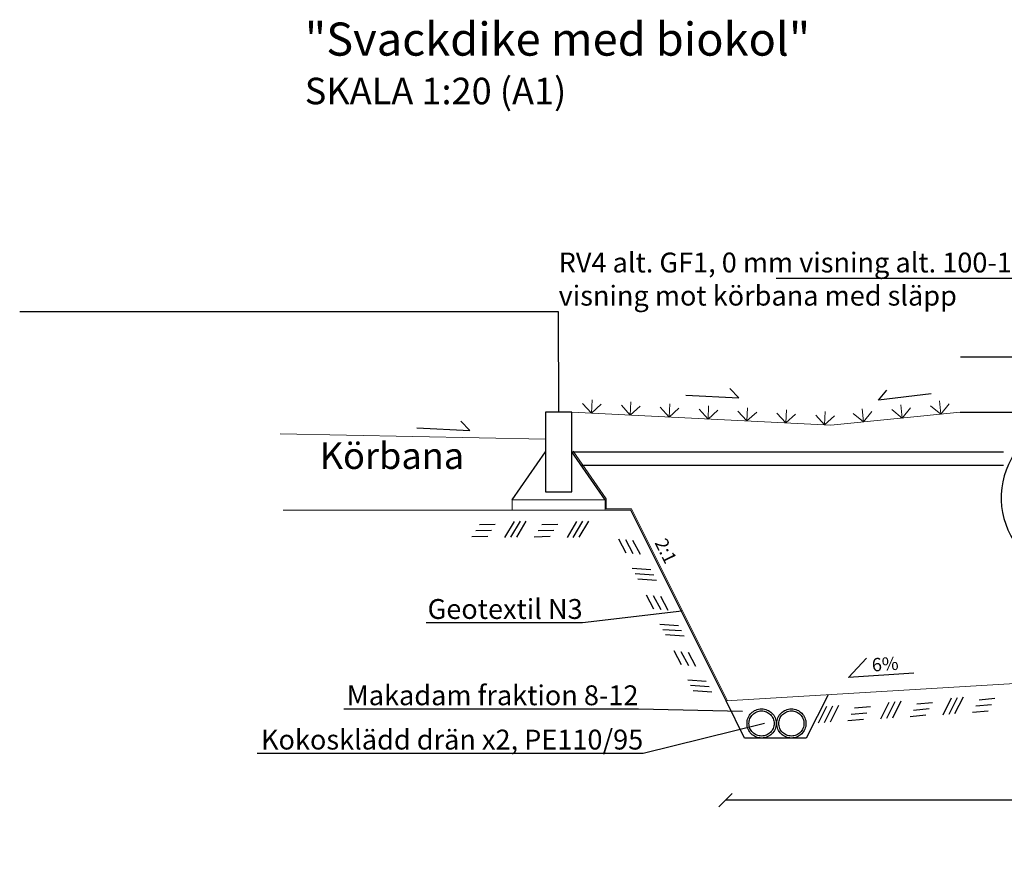
# Model space of a CAD drawing. Units: metres. Extents: x 125 to 193.2, y 111.5 to 153.8.
# Drawn here: x 126.5 to 130.2, y 150.6 to 153.8 of the extents above; entities that cross this region are included whole.
import ezdxf
from ezdxf import colors
from ezdxf.entities.mleader import LeaderData, LeaderLine
from ezdxf.math import Vec2, Vec3

# ---------------------------------------------------------------- set-up
doc = ezdxf.new("R2010")
doc.units = ezdxf.units.M
doc.header["$LTSCALE"] = 100
doc.header["$PDMODE"] = 1
for name, pattern in [('6LINE08', [7, 5, -2]), ('DASHED2', [0.375, 0.25, -0.125]), ('VA-D', [16, 12, -1.5, 1, -1.5])]:
    doc.linetypes.add(name, pattern=pattern)
for name, color, linetype in [('M-B-KSTOD-GR', 1, 'Continuous'), ('M-GEOTEX', 2, 'VA-D'), ('M-LED-DRÄN', 2, 'VA-DVD-H'), ('M-LÅGPUNKT', 3, 'Bäck'), ('M-SEKTION', 4, 'Continuous'), ('M-TXT', 4, 'Continuous'), ('M-UTR', 4, 'Continuous'), ('M-UTR-T', 4, 'Continuous'), ('M-VÄXT', 3, 'Continuous')]:
    doc.layers.add(name, color=color, linetype=linetype)
doc.styles.add('PONF', font='arial.ttf', dxfattribs={"height": 0.15})
doc.linetypes.add('Bäck', pattern='A,5,[107,sma.shx,S=1,R=0,X=0,Y=0],5', length=10)
doc.linetypes.add('VA-DVD-H', pattern='A,10,[7,VA.SHX,S=1,R=0,X=0,Y=0],-2', length=12)
doc.dimstyles.new('ponf', dxfattribs={"dimscale": 0.25, "dimtxt": 0.15, "dimasz": 0.2, "dimexe": 0.2, "dimexo": 0.2, "dimgap": 0, "dimtad": 1, "dimjust": 1, "dimdec": 3, "dimzin": 4, "dimdsep": 32, "dimtxsty": 'PONF', "dimblk": 'OBLIQUE', "dimcen": 2.5, "dimadec": 0, "dimazin": 0, "dimtm": 1e-09, "dimtfac": 1, "dimtdec": 3, "dimtmove": 0, "dimatfit": 2, "dimldrblk": 'OBLIQUE', "dimfxl": 1, "dimarcsym": 0})

# ---------------------------------------------------------------- blocks, each defined once
blk = doc.blocks.new('_None')
blk = doc.blocks.new('_OBLIQUE')
at = {"color": 0, "linetype": 'ByBlock'}
blk.add_line((-0.5, -0.5), (0.5, 0.5), dxfattribs=at)
blk = doc.blocks.new('*D32')
at = {"layer": 'Defpoints', "color": 0, "lineweight": 0, "ltscale": 0.1, "transparency": 16777216}
for p in [(129.177, 150.823), (129.177, 150.823), (132.1791, 150.823)]:
    blk.add_point(p, dxfattribs=at)
at = {"layer": 'M-TXT', "color": 0, "lineweight": -2, "ltscale": 0.1, "transparency": 16777216}
blk.add_line((132.1791, 150.823), (129.177, 150.823), dxfattribs=at)
at = {"layer": 'M-TXT', "color": 0, "lineweight": -2, "ltscale": 0.1, "transparency": 16777216, "xscale": 0.05, "yscale": 0.05, "zscale": 0.05}
for p, rotation in [((129.177, 150.823), 179.9999999999995), ((132.1791, 150.823), 359.9999999999995)]:
    blk.add_blockref('_OBLIQUE', p, dxfattribs=dict(at, rotation=rotation))
at = {"layer": 'M-TXT', "color": 0, "lineweight": 0, "ltscale": 0.1, "transparency": 16777216, "insert": (130.678, 150.8738), "char_height": 0.15, "attachment_point": 5, "style": 'PONF'}
blk.add_mtext('{\\H0.5x;3000}', dxfattribs=at)

msp = doc.modelspace()

# ---------------------------------------------------------------- linework, layer by layer
at = {"layer": 'M-B-KSTOD-GR'}
msp.add_lwpolyline([(128.598, 152.287), (128.498, 152.287), (128.498, 151.987), (128.598, 151.987)], close=True, dxfattribs=at)
at = {"layer": 'M-LED-DRÄN', "linetype": 'DASHED2'}
for centre, radius in [((129.3132, 151.1126), 0.055), ((129.3132, 151.1126), 0.0475), ((129.4256, 151.1126), 0.055), ((129.4256, 151.1126), 0.0475)]:
    msp.add_circle(centre, radius, dxfattribs=at)
at = {"layer": 'M-LÅGPUNKT', "linetype": 'DASHED2', "ltscale": 0.2}
msp.add_arc((130.5168, 151.9645), 0.3, 107.1222, 247.7049, dxfattribs=at)
at = {"layer": 'M-SEKTION', "lineweight": 0, "ltscale": 0.1}
for p, q in [((128.6713, 152.2833), (128.6378, 152.3204)), ((128.6713, 152.2833), (128.6738, 152.3332)), ((128.6713, 152.2833), (128.7084, 152.3169)), ((128.8179, 152.276), (128.7844, 152.3131)), ((128.8179, 152.276), (128.8204, 152.3259)), ((128.8179, 152.276), (128.855, 152.3095)), ((128.9645, 152.2686), (128.931, 152.3057)), ((128.9645, 152.2686), (128.967, 152.3186)), ((128.9645, 152.2686), (129.0016, 152.3022)), ((129.1111, 152.2613), (129.1136, 152.3113)), ((129.2577, 152.254), (129.2602, 152.3039)), ((129.843, 152.2651), (129.8381, 152.3148)), ((129.843, 152.2651), (129.8747, 152.3038)), ((129.9891, 152.2797), (129.9504, 152.3113)), ((129.9891, 152.2797), (129.9841, 152.3294)), ((129.9891, 152.2797), (130.0207, 152.3184)), ((129.1111, 152.2613), (129.0776, 152.2984)), ((129.1111, 152.2613), (129.1482, 152.2949)), ((129.2577, 152.254), (129.2241, 152.2911)), ((129.2577, 152.254), (129.2948, 152.2875)), ((129.4043, 152.2467), (129.3707, 152.2837)), ((129.4043, 152.2467), (129.4068, 152.2966)), ((129.4043, 152.2467), (129.4413, 152.2802)), ((129.5509, 152.2393), (129.5173, 152.2764)), ((129.5509, 152.2393), (129.5534, 152.2893)), ((129.5509, 152.2393), (129.5879, 152.2729)), ((129.697, 152.2505), (129.6583, 152.2821)), ((129.697, 152.2505), (129.692, 152.3002)), ((129.697, 152.2505), (129.7286, 152.2892)), ((129.843, 152.2651), (129.8043, 152.2967)), ((127.498, 152.2052), (128.498, 152.1852))]:
    msp.add_line(p, q, dxfattribs=at)
at = {"layer": 'M-SEKTION'}
for p, q in [((128.373, 151.957), (128.498, 152.137)), ((128.723, 151.957), (128.598, 152.137)), ((129.1791, 151.1981), (128.8197, 151.917)), ((129.2493, 151.0576), (129.1791, 151.1981)), ((129.5644, 151.2212), (129.481, 151.0576)), ((129.481, 151.0576), (129.2493, 151.0576))]:
    msp.add_line(p, q, dxfattribs=at)
at = {"layer": 'M-SEKTION', "color": 7}
for p, q in [((128.2491, 151.8631), (128.3088, 151.8646)), ((128.3797, 151.8752), (128.344, 151.8145)), ((128.4021, 151.8758), (128.3664, 151.815)), ((128.4245, 151.8763), (128.3888, 151.8156)), ((128.4845, 151.863), (128.5443, 151.8645)), ((128.6152, 151.8751), (128.5794, 151.8144)), ((128.6376, 151.8756), (128.6018, 151.8149)), ((128.66, 151.8762), (128.6242, 151.8155)), ((128.2204, 151.8175), (128.2801, 151.8191)), ((128.2348, 151.8403), (128.2945, 151.8419)), ((128.4558, 151.8174), (128.5156, 151.819)), ((128.4702, 151.8402), (128.5299, 151.8417)), ((128.7733, 151.8093), (128.8012, 151.7565)), ((128.8001, 151.8066), (128.828, 151.7538)), ((128.8268, 151.8038), (128.8548, 151.751)), ((128.9314, 151.5929), (128.9593, 151.5401)), ((129.0003, 151.4813), (128.93, 151.4863)), ((129.0108, 151.4615), (128.9405, 151.4665)), ((129.0212, 151.4417), (128.951, 151.4467)), ((128.9824, 151.3874), (129.0103, 151.3346)), ((129.0092, 151.3847), (129.0371, 151.3319)), ((129.0359, 151.382), (129.0639, 151.3292)), ((129.1048, 151.2703), (129.0346, 151.2754)), ((129.1153, 151.2505), (129.045, 151.2556)), ((129.1251, 151.2308), (129.0555, 151.2358)), ((129.7935, 151.1919), (129.7619, 151.129)), ((129.8158, 151.194), (129.7842, 151.131)), ((129.8381, 151.1961), (129.8065, 151.1331)), ((129.8989, 151.1867), (129.9584, 151.1923)), ((130.0284, 151.2075), (129.9968, 151.1445)), ((130.0507, 151.2096), (130.0191, 151.1466)), ((130.073, 151.2116), (130.0414, 151.1487)), ((130.1338, 151.2023), (130.1933, 151.2078)), ((129.5586, 151.1763), (129.527, 151.1134)), ((129.5809, 151.1784), (129.5493, 151.1155)), ((129.6032, 151.1805), (129.5716, 151.1175)), ((129.6512, 151.1475), (129.7107, 151.153)), ((129.664, 151.1712), (129.7235, 151.1767)), ((129.8861, 151.163), (129.9456, 151.1686)), ((130.1082, 151.1549), (130.1677, 151.1605)), ((130.121, 151.1786), (130.1805, 151.1841)), ((129.6384, 151.1238), (129.6979, 151.1293)), ((129.8733, 151.1393), (129.9328, 151.1449))]:
    msp.add_line(p, q, dxfattribs=at)
at = {"layer": 'M-SEKTION', "lineweight": 0, "ltscale": 0.1}
msp.add_lwpolyline([(130.0621, 152.287), (129.5741, 152.2382), (128.598, 152.287)], dxfattribs=at)
at = {"layer": 'M-SEKTION'}
msp.add_lwpolyline([(130.0621, 152.287), (131.2621, 152.287)], dxfattribs=at)
at = {"layer": 'M-SEKTION', "lineweight": 0}
for p in [(128.6713, 152.2833), (128.7446, 152.2796), (128.8179, 152.276), (128.8912, 152.2723), (128.9645, 152.2686), (129.0378, 152.265), (129.843, 152.2651), (129.916, 152.2724), (129.9891, 152.2797), (129.1111, 152.2613), (129.1844, 152.2577), (129.2577, 152.254), (129.331, 152.2503), (129.4043, 152.2467), (129.4776, 152.243), (129.5509, 152.2393), (129.624, 152.2432), (129.697, 152.2505), (129.77, 152.2578)]:
    msp.add_point(p, dxfattribs=at)
at = {"layer": 'M-UTR', "lineweight": 0, "ltscale": 0.1}
for p, q in [((128.373, 151.917), (127.5083, 151.917)), ((128.723, 151.917), (128.8197, 151.917))]:
    msp.add_line(p, q, dxfattribs=at)
msp.add_lwpolyline([(128.373, 151.917), (128.723, 151.917), (128.723, 151.957), (128.373, 151.957)], close=True, dxfattribs=at)
at = {"layer": 'M-UTR-T'}
for points in [[(129.0281, 152.351), (129.2278, 152.341), (129.1932, 152.377)], [(129.9523, 152.356), (129.7537, 152.3323), (129.7858, 152.3706)], [(128.0134, 152.2276), (128.2131, 152.2176), (128.1784, 152.2536)], [(129.888, 151.3025), (129.6406, 151.2863), (129.7091, 151.3592)]]:
    msp.add_lwpolyline(points, dxfattribs=at)
at = {"layer": 'M-VÄXT', "linetype": '6LINE08', "ltscale": 0.02}
for p, q in [((128.598, 152.137), (130.2257, 152.137)), ((128.6328, 152.087), (130.2257, 152.087))]:
    msp.add_line(p, q, dxfattribs=at)

# ---------------------------------------------------------------- texts
at = {"layer": 'M-TXT', "char_height": 0.1, "attachment_point": 1, "style": 'PONF'}
for s, width, insert in [('{\\H1.25x;"Svackdike med biokol"\\P}SKALA 1:20 (A1)', 2.605098, (127.5902, 153.7575)), ('Körbana', 1.056609, (127.6465, 152.1729))]:
    msp.add_mtext_dynamic_manual_height_columns(s, width=width, gutter_width=5, heights=[0], dxfattribs=dict(at, insert=insert))

# ---------------------------------------------------------------- dimensions: what is measured, and where the dimension line sits
at = {"layer": 'M-TXT', "lineweight": 0, "ltscale": 0.1}
dim = msp.add_aligned_dim(p1=(132.1791, 150.823), p2=(129.177, 150.823), distance=0, text='{\\H0.5x;3000}', dimstyle='ponf', override={"dimtxt": 0.5, "dimgap": 0.05, "dimtad": 1, "dimjust": 0, "dimtxsty": 'PONF'}, dxfattribs=at)
dim.commit()
dim.dimension.update_dxf_attribs({"geometry": '*D32', "text_midpoint": (130.678, 150.8738)})

# ---------------------------------------------------------------- leaders
at = {"layer": 'M-SEKTION', "lineweight": 0, "ltscale": 0.1}
ml = msp.add_multileader_mtext('Standard', dxfattribs=at)
ml.set_content('150 mm makadam 2-5\\Pupplandat med 12.5 volym% näringsberikat\\Pbiokol, 12.5 volym% kompost', color=256, style='PONF')
ml.set_leader_properties()
ml.set_arrow_properties(name='NONE')
ml.build(insert=Vec2(0, 0))
ml.multileader.update_dxf_attribs({"text_left_attachment_type": 5, "text_right_attachment_type": 6, "dogleg_length": 0})
ctx = ml.context
ctx.base_point, ctx.char_height, ctx.landing_gap_size, ctx.plane_origin = Vec3(131.4756, 152.7913), 0.075, 0, Vec3(131.32, 152.8391)
ctx.left_attachment, ctx.right_attachment = 5, 6
notes = []
notes.append((ctx, [(0, (1, 1, 0), (131.4756, 152.7913), (1, 0), 0, [(0, [(131.4756, 152.2219)], 0, [])])]))
ctx.mtext.insert, ctx.mtext.flow_direction = Vec3(131.4756, 153.1412), 5
ml = msp.add_multileader_mtext('Standard', dxfattribs=at)
ml.set_content('50 mm makadam 8-12 upplandat med 10 volym% näringsberikad biokol', color=256, style='PONF')
ml.set_leader_properties()
ml.set_arrow_properties(name='NONE')
ml.build(insert=Vec2(0, 0))
ml.multileader.update_dxf_attribs({"text_left_attachment_type": 5, "text_right_attachment_type": 6, "dogleg_length": 0})
ctx = ml.context
ctx.base_point, ctx.char_height, ctx.landing_gap_size, ctx.plane_origin = Vec3(131.8713, 152.4942), 0.075, 0, Vec3(131.5417, 152.7266)
ctx.left_attachment, ctx.right_attachment = 5, 6
notes.append((ctx, [(0, (1, 1, 0), (131.8713, 152.4942), (1, 0), 0, [(0, [(131.8693, 152.1079)], 0, [])])]))
ctx.mtext.insert, ctx.mtext.width, ctx.mtext.defined_height, ctx.mtext.flow_direction = Vec3(131.8713, 152.7179), 1.790012, 0.3314, 5
ml = msp.add_multileader_mtext('Standard', dxfattribs=at)
ml.set_content('Geotextil N3', color=256, style='PONF')
ml.set_leader_properties()
ml.set_arrow_properties(name='NONE')
ml.build(insert=Vec2(0, 0))
ml.multileader.update_dxf_attribs({"text_left_attachment_type": 6, "text_right_attachment_type": 6, "dogleg_length": 0})
ctx = ml.context
ctx.base_point, ctx.char_height, ctx.landing_gap_size, ctx.plane_origin = Vec3(128.0721, 151.492), 0.075, 0, Vec3(127.4913, 151.6994)
ctx.left_attachment, ctx.right_attachment, ctx.text_align_type = 6, 6, 2
notes.append((ctx, [(1, (1, 1, 0), (128.6383, 151.492), (-1, 0), 0, [(0, [(129.013, 151.536)], 0, [])])]))
ctx.mtext.insert, ctx.mtext.alignment, ctx.mtext.flow_direction = Vec3(128.6383, 151.582), 3, 5
ml = msp.add_multileader_mtext('Standard', dxfattribs=at)
ml.set_content('Makadam fraktion 8-12', color=256, style='PONF')
ml.set_leader_properties()
ml.set_arrow_properties(name='NONE')
ml.build(insert=Vec2(0, 0))
ml.multileader.update_dxf_attribs({"text_left_attachment_type": 6, "text_right_attachment_type": 6, "dogleg_length": 0})
ctx = ml.context
ctx.base_point, ctx.char_height, ctx.landing_gap_size, ctx.plane_origin = Vec3(127.7907, 151.1664), 0.075, 0, Vec3(127.7197, 151.3214)
ctx.left_attachment, ctx.right_attachment, ctx.text_align_type = 6, 6, 2
notes.append((ctx, [(1, (1, 1, 0), (128.8489, 151.1664), (-1, 0), 0, [(0, [(129.2415, 151.158)], 0, [])])]))
ctx.mtext.insert, ctx.mtext.alignment, ctx.mtext.flow_direction = Vec3(128.8489, 151.2564), 3, 5
ml = msp.add_multileader_mtext('Standard', dxfattribs=at)
ml.set_content('Kokosklädd drän x2, PE110/95', color=256, style='PONF')
ml.set_leader_properties()
ml.set_arrow_properties(name='NONE')
ml.build(insert=Vec2(0, 0))
ml.multileader.update_dxf_attribs({"text_left_attachment_type": 6, "text_right_attachment_type": 6, "dogleg_length": 0})
ctx = ml.context
ctx.base_point, ctx.char_height, ctx.landing_gap_size, ctx.plane_origin = Vec3(127.4399, 150.9992), 0.075, 0, Vec3(127.5672, 151.2066)
ctx.left_attachment, ctx.right_attachment, ctx.text_align_type = 6, 6, 2
notes.append((ctx, [(1, (1, 1, 0), (128.8668, 150.9992), (-1, 0), 0, [(0, [(129.3243, 151.1126)], 0, [])])]))
ctx.mtext.insert, ctx.mtext.alignment, ctx.mtext.flow_direction = Vec3(128.8668, 151.0892), 3, 5
for ctx, leaders in notes:
    for number, flags, end, landing, length, lines in leaders:
        leader = LeaderData()
        leader.index, (leader.has_last_leader_line, leader.has_dogleg_vector, leader.attachment_direction) = number, flags
        leader.last_leader_point, leader.dogleg_vector, leader.dogleg_length = Vec3(end), Vec3(landing), length
        for number, points, colour, breaks in lines:
            line = LeaderLine()
            line.index, line.vertices, line.color, line.breaks = number, Vec3.list(points), colors.encode_raw_color(colour), breaks
            leader.lines.append(line)
        ctx.leaders.append(leader)

# ---------------------------------------------------------------- next in the draw order: texts
at = {"layer": 'M-UTR-T', "char_height": 0.05, "attachment_point": 1, "style": 'PONF', "bg_fill": 3, "box_fill_scale": 1, "bg_fill_color": 256, "bg_fill_transparency": 0}
for s, width, insert, rotation in [('2:1', 0.203494, (128.9534, 151.8172), 296.4047), ('6%', 0.35349, (129.7272, 151.3582), 4.082)]:
    msp.add_mtext_dynamic_manual_height_columns(s, width=width, gutter_width=12.5, heights=[0], dxfattribs=dict(at, insert=insert, rotation=rotation))

# ---------------------------------------------------------------- next in the draw order: linework, layer by layer
at = {"layer": 'M-GEOTEX', "lineweight": 0, "ltscale": 0.005}
msp.add_lwpolyline([(128.6022, 152.1398), (128.7272, 151.9598), (128.7272, 151.922), (128.8227, 151.922), (129.1835, 151.2004)], dxfattribs=at)
at = {"layer": 'M-SEKTION', "color": 7}
for p, q in [((128.8957, 151.6922), (128.8255, 151.6973)), ((128.9062, 151.6724), (128.8359, 151.6775)), ((128.9167, 151.6526), (128.8464, 151.6577)), ((128.8778, 151.5983), (128.9058, 151.5455)), ((128.9046, 151.5956), (128.9326, 151.5428))]:
    msp.add_line(p, q, dxfattribs=at)
at = {"layer": 'M-SEKTION', "lineweight": 0, "ltscale": 0.1}
msp.add_line((132.1803, 151.3782), (129.1791, 151.1981), dxfattribs=at)

# ---------------------------------------------------------------- next in the draw order: leaders
ml = msp.add_multileader_mtext('Standard', dxfattribs=at)
ml.set_content('RV4 alt. GF1, 0 mm visning alt. 100-150mm\\Pvisning mot körbana med släpp ', color=256, style='PONF')
ml.set_leader_properties()
ml.set_arrow_properties(name='NONE')
ml.build(insert=Vec2(0, 0))
ml.multileader.update_dxf_attribs({"text_left_attachment_type": 5, "text_right_attachment_type": 6, "dogleg_length": 0})
ctx = ml.context
ctx.base_point, ctx.char_height, ctx.landing_gap_size, ctx.plane_origin = Vec3(128.5477, 152.6656), 0.075, 0, Vec3(128.409, 153.0993)
ctx.left_attachment, ctx.right_attachment = 5, 6
notes = []
notes.append((ctx, [(0, (1, 1, 0), (128.5477, 152.6656), (1, 0), 0, [(0, [(128.548, 152.287)], 0, [])])]))
ctx.mtext.insert, ctx.mtext.flow_direction = Vec3(128.5477, 152.8894), 5
for ctx, leaders in notes:
    for number, flags, end, landing, length, lines in leaders:
        leader = LeaderData()
        leader.index, (leader.has_last_leader_line, leader.has_dogleg_vector, leader.attachment_direction) = number, flags
        leader.last_leader_point, leader.dogleg_vector, leader.dogleg_length = Vec3(end), Vec3(landing), length
        for number, points, colour, breaks in lines:
            line = LeaderLine()
            line.index, line.vertices, line.color, line.breaks = number, Vec3.list(points), colors.encode_raw_color(colour), breaks
            leader.lines.append(line)
        ctx.leaders.append(leader)

doc.saveas('drawing.dxf')
